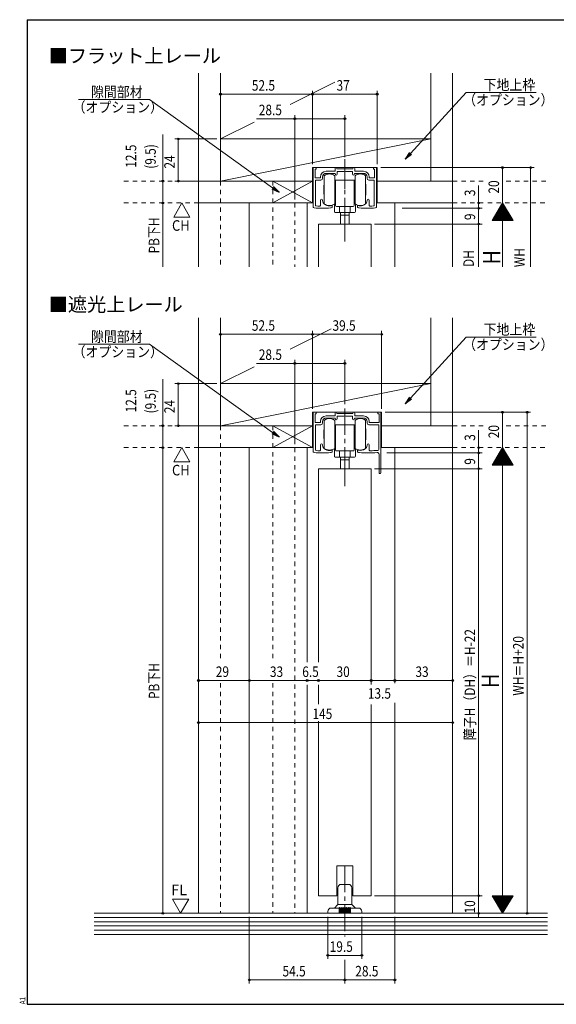
# Model space of a CAD drawing. Extents: x 5677 to 6475, y -38 to 533.
# Drawn here: x 5677 to 5983, y -38 to 523 of the extents above; entities that cross this region are included whole.
import ezdxf

# ---------------------------------------------------------------- set-up
doc = ezdxf.new("R2010")
doc.units = 0
doc.header["$LTSCALE"] = 2
for name, pattern in [('CENTER2', [20, 12.5, -2.5, 2.5, -2.5]), ('DASHED1', [2.5, 1.25, -1.25]), ('dd1', [11.1, 7.5, -1.2, 1.2, -1.2])]:
    doc.linetypes.add(name, pattern=pattern)
for name, color, linetype, lineweight in [('AM_0', 7, 'CONTINUOUS', 20), ('AM_2', 4, 'CONTINUOUS', 13), ('AM_5', 3, 'CONTINUOUS', 9), ('CL', 4, 'CENTER2', 13), ('MJ', 2, 'CONTINUOUS', 20), ('OS', 2, 'CONTINUOUS', 15), ('WK', 7, 'CONTINUOUS', 30), ('１点斜線', 4, 'dd1', 13)]:
    doc.layers.add(name, color=color, linetype=linetype, lineweight=lineweight)
doc.styles.get("Standard").update_dxf_attribs({"font": 'romans.shx', "width": 0.83, "bigfont": 'extfont2.shx'})

msp = doc.modelspace()

# ---------------------------------------------------------------- linework, layer by layer
at = {"layer": 'AM_0'}
for p, q in [((5844.3, 416.31), (5844.3, 438.21)), ((5844.9, 438.81), (5846, 438.81)), ((5846, 437.81), (5846, 438.81)), ((5856.7, 437.01), (5856.7, 438.31)), ((5857.7, 438.31), (5857.7, 438.01)), ((5857.7, 438.01), (5862.3, 438.01)), ((5866.9, 438.01), (5862.3, 438.01)), ((5866.9, 438.31), (5866.9, 438.01)), ((5867.9, 437.01), (5867.9, 438.31)), ((5878.6, 437.81), (5878.6, 438.81)), ((5879.7, 438.81), (5878.6, 438.81)), ((5880.3, 416.31), (5880.3, 438.21)), ((5845.3, 433.21), (5845.3, 437.81)), ((5845.3, 437.81), (5846, 437.81)), ((5845.6, 432.91), (5848.1, 432.91)), ((5848.4, 433.21), (5848.4, 433.51)), ((5849.6, 433.51), (5849.6, 432.71)), ((5856.4, 436.71), (5851.6, 436.71)), ((5851.6, 435.51), (5856.4, 435.51)), ((5857.9, 436.51), (5861.78, 436.51)), ((5857.9, 435.01), (5857.9, 436.51)), ((5861.78, 436.51), (5862.3, 436.81)), ((5862.3, 436.81), (5862.82, 436.51)), ((5862.82, 436.51), (5866.7, 436.51)), ((5866.7, 436.51), (5866.7, 435.01)), ((5868.2, 436.71), (5873, 436.71)), ((5868.2, 435.51), (5873, 435.51)), ((5875, 432.71), (5875, 433.51)), ((5876.2, 433.21), (5876.2, 433.51)), ((5876.5, 432.91), (5879, 432.91)), ((5879.3, 437.81), (5878.6, 437.81)), ((5879.3, 433.21), (5879.3, 437.81)), ((5845.5, 417.42), (5845.5, 431.41)), ((5845.8, 431.71), (5848.6, 431.71)), ((5878.8, 431.71), (5876, 431.71)), ((5879.1, 417.42), (5879.1, 431.41)), ((5848.4, 417.33), (5848.4, 420.21)), ((5849.6, 419.94), (5849.6, 420.21)), ((5855.05, 416.24), (5855.05, 416.86)), ((5869.55, 416.24), (5869.55, 416.86)), ((5875, 419.94), (5875, 420.21)), ((5876.2, 417.33), (5876.2, 420.21)), ((5847.3, 406.61), (5847.3, 382.22)), ((5847.3, 406.61), (5877.3, 406.61)), ((5877.3, 406.61), (5877.3, 382.22)), ((5844.3, 276.79), (5844.3, 298.69)), ((5844.9, 299.29), (5846, 299.29)), ((5845.3, 293.69), (5845.3, 298.29)), ((5845.3, 298.29), (5846, 298.29)), ((5846, 298.29), (5846, 299.29)), ((5856.7, 297.49), (5856.7, 298.79)), ((5857.7, 298.79), (5857.7, 298.49)), ((5857.7, 298.49), (5862.3, 298.49)), ((5866.9, 298.49), (5862.3, 298.49)), ((5866.9, 298.79), (5866.9, 298.49)), ((5867.9, 297.49), (5867.9, 298.79)), ((5881.1, 298.29), (5881.1, 299.29)), ((5882.2, 299.29), (5881.1, 299.29)), ((5881.8, 298.29), (5881.1, 298.29)), ((5881.8, 293.69), (5881.8, 298.29)), ((5882.8, 264.79), (5882.8, 298.69)), ((5848.1, 293.39), (5845.6, 293.39)), ((5845.8, 292.19), (5848.6, 292.19)), ((5848.4, 293.69), (5848.4, 293.99)), ((5849.6, 293.19), (5849.6, 293.99)), ((5856.4, 297.19), (5851.6, 297.19)), ((5856.4, 295.99), (5851.6, 295.99)), ((5857.9, 296.99), (5857.9, 295.49)), ((5861.78, 296.99), (5857.9, 296.99)), ((5862.3, 297.29), (5861.78, 296.99)), ((5862.82, 296.99), (5862.3, 297.29)), ((5866.7, 296.99), (5862.82, 296.99)), ((5866.7, 295.49), (5866.7, 296.99)), ((5868.2, 297.19), (5873, 297.19)), ((5873, 295.99), (5868.2, 295.99)), ((5875, 293.99), (5875, 293.19)), ((5881.3, 292.19), (5876, 292.19)), ((5876.2, 293.69), (5876.2, 293.99)), ((5881.5, 293.39), (5876.5, 293.39)), ((5845.5, 277.9), (5845.5, 291.89)), ((5881.6, 278.02), (5881.6, 291.89)), ((5848.4, 277.81), (5848.4, 280.69)), ((5849.6, 280.42), (5849.6, 280.69)), ((5855.05, 276.72), (5855.05, 277.34)), ((5869.55, 277.34), (5869.55, 276.72)), ((5875, 280.42), (5875, 280.69)), ((5876.2, 277.8), (5876.2, 280.69)), ((5881.8, 275.29), (5881.8, 264.79)), ((5847.3, 267.09), (5847.3, 156.71)), ((5847.3, 267.09), (5877.3, 267.09)), ((5877.3, 267.09), (5877.3, 143.94)), ((5847.3, 143.79), (5847.3, 132.82)), ((5877.3, 132.59), (5877.3, 23.54)), ((5847.3, 123.13), (5847.3, 23.54)), ((5866.8, 40.54), (5857.8, 40.54)), ((5857.8, 40.54), (5857.8, 23.54)), ((5866.8, 40.54), (5866.8, 23.54)), ((5857.8, 23.54), (5847.3, 23.54)), ((5877.3, 23.54), (5866.8, 23.54))]:
    msp.add_line(p, q, dxfattribs=at)
for centre, radius, start, end in [((5844.9, 438.21), 0.6, 90, 180), ((5857.2, 438.31), 0.5, 0, 180), ((5867.4, 438.31), 0.5, 0, 180), ((5879.7, 438.21), 0.6, 0, 90), ((5845.6, 433.21), 0.3, 180, 270), ((5848.1, 433.21), 0.3, 270, 0), ((5851.6, 433.51), 3.2, 90, 180), ((5848.6, 432.71), 1, 270, 0), ((5851.6, 433.51), 2, 90, 180), ((5856.4, 437.01), 0.3, 270, 0), ((5856.4, 435.01), 0.5, 0, 90), ((5857.4, 435.01), 0.5, 180, 0), ((5867.2, 435.01), 0.5, 180, 270), ((5867.2, 435.01), 0.5, 270, 0), ((5868.2, 435.01), 0.5, 90, 180), ((5868.2, 437.01), 0.3, 180, 270), ((5873, 433.51), 3.2, 0, 90), ((5873, 433.51), 2, 0, 90), ((5876, 432.71), 1, 180, 270), ((5876.5, 433.21), 0.3, 180, 270), ((5879, 433.21), 0.3, 270, 0), ((5845.8, 431.41), 0.3, 90, 180), ((5878.8, 431.41), 0.3, 0, 90), ((5844.8, 416.31), 0.5, 180, 264.8889), ((5849.28, 466.41), 50.8, 264.8889, 275.4281), ((5846, 417.42), 0.5, 180, 266.1684), ((5849.28, 466.41), 49.6, 266.1684, 268.3882), ((5847.9, 417.33), 0.5, 268.3882, 0), ((5849, 420.21), 0.6, 0, 180), ((5852.1, 419.94), 2.5, 180, 235.9442), ((5853.5, 422.01), 5, 235.9442, 270), ((5853.5, 422.01), 5, 270, 283.6417), ((5853.5, 422.01), 6.2, 275.4281, 282.2316), ((5854.75, 416.86), 0.3, 0, 103.6417), ((5854.75, 416.24), 0.3, 282.2316, 0), ((5869.85, 416.86), 0.3, 76.3583, 180), ((5869.85, 416.24), 0.3, 180, 257.7684), ((5871.1, 422.01), 6.2, 257.7684, 264.5719), ((5871.1, 422.01), 5, 256.3583, 270), ((5875.32, 466.41), 50.8, 264.5719, 275.1111), ((5871.1, 422.01), 5, 270, 304.0558), ((5872.5, 419.94), 2.5, 304.0558, 0), ((5875.6, 420.21), 0.6, 0, 180), ((5876.7, 417.33), 0.5, 180, 271.6118), ((5875.32, 466.41), 49.6, 271.6118, 273.8316), ((5878.6, 417.42), 0.5, 273.8316, 0), ((5879.8, 416.31), 0.5, 275.1111, 0), ((5844.9, 298.69), 0.6, 90, 180), ((5857.2, 298.79), 0.5, 0, 180), ((5867.4, 298.79), 0.5, 0, 180), ((5882.2, 298.69), 0.6, 0, 90), ((5845.6, 293.69), 0.3, 180, 270), ((5845.8, 291.89), 0.3, 90, 180), ((5848.1, 293.69), 0.3, 270, 0), ((5851.6, 293.99), 3.2, 90, 180), ((5848.6, 293.19), 1, 270, 0), ((5851.6, 293.99), 2, 90, 180), ((5856.4, 297.49), 0.3, 270, 0), ((5856.4, 295.49), 0.5, 0, 90), ((5857.4, 295.49), 0.5, 180, 270), ((5857.4, 295.49), 0.5, 270, 0), ((5867.2, 295.49), 0.5, 180, 0), ((5868.2, 295.49), 0.5, 90, 180), ((5868.2, 297.49), 0.3, 180, 270), ((5873, 293.99), 3.2, 0, 90), ((5873, 293.99), 2, 0, 90), ((5876, 293.19), 1, 180, 270), ((5876.5, 293.69), 0.3, 180, 270), ((5881.3, 291.89), 0.3, 0, 90), ((5881.5, 293.69), 0.3, 270, 0), ((5849, 280.69), 0.6, 0, 180), ((5875.6, 280.69), 0.6, 0, 180), ((5844.8, 276.79), 0.5, 180, 264.8889), ((5849.28, 326.89), 50.8, 264.8889, 275.4281), ((5846, 277.9), 0.5, 180, 266.1684), ((5849.28, 326.89), 49.6, 266.1684, 268.3882), ((5847.9, 277.81), 0.5, 268.3882, 0), ((5852.1, 280.42), 2.5, 180, 235.9442), ((5853.5, 282.49), 5, 235.9442, 270), ((5853.5, 282.49), 5, 270, 283.6417), ((5853.5, 282.49), 6.2, 275.4281, 282.2316), ((5854.75, 277.34), 0.3, 0, 103.6417), ((5854.75, 276.72), 0.3, 282.2316, 0), ((5869.85, 277.34), 0.3, 76.3583, 180), ((5869.85, 276.72), 0.3, 180, 257.7684), ((5871.1, 282.49), 6.2, 257.7684, 265.1283), ((5871.1, 282.49), 5, 256.3583, 304.0558), ((5875.8, 337.65), 61.56, 265.1283, 274.5826), ((5872.5, 280.42), 2.5, 304.0558, 0), ((5876.7, 277.8), 0.5, 180, 270.86), ((5875.8, 337.65), 60.36, 270.86, 275.078), ((5880.8, 275.29), 1, 0, 94.5826), ((5881.1, 278.02), 0.5, 275.078, 0), ((5882.3, 264.79), 0.5, 180, 0)]:
    msp.add_arc(centre, radius, start, end, dxfattribs=at)
at = {"layer": 'AM_2'}
for p, q in [((5791.3, 431.11), (5911.3, 455.11)), ((5850.5, 434.16), (5850.5, 430.2)), ((5856.5, 430.2), (5856.5, 434.16)), ((5868.1, 434.16), (5868.1, 430.2)), ((5874.1, 430.2), (5874.1, 434.16)), ((5843.8, 418.61), (5821.3, 431.11)), ((5843.8, 431.11), (5821.3, 418.61)), ((5850.4, 428.68), (5850.4, 423.73)), ((5850.5, 428.68), (5850.4, 428.68)), ((5850.5, 430.2), (5850.5, 429.2)), ((5850.5, 429.2), (5850.5, 423.2)), ((5856.5, 431.7), (5857, 431.7)), ((5856.5, 423.2), (5856.5, 430.2)), ((5856.5, 429.5), (5856.5, 429.8)), ((5856.5, 429.5), (5856.5, 428.7)), ((5856.5, 428.7), (5856.5, 429.5)), ((5856.5, 428.7), (5856.5, 423.7)), ((5856.5, 425.4), (5856.5, 428.7)), ((5856.7, 430), (5857, 430)), ((5857.5, 431.7), (5857, 431.7)), ((5857, 427.2), (5857, 431.2)), ((5857, 426.7), (5857, 427.2)), ((5862.3, 431.7), (5857.5, 431.7)), ((5867.1, 431.7), (5862.3, 431.7)), ((5867.6, 431.7), (5867.1, 431.7)), ((5867.6, 431.7), (5868.1, 431.7)), ((5867.6, 431.2), (5867.6, 427.2)), ((5867.6, 430), (5867.9, 430)), ((5867.6, 427.2), (5867.6, 426.7)), ((5868.1, 430.2), (5868.1, 429.2)), ((5868.1, 429.8), (5868.1, 429.5)), ((5868.1, 429.5), (5868.1, 428.7)), ((5868.1, 428.7), (5868.1, 429.5)), ((5868.1, 429.2), (5868.1, 423.2)), ((5868.1, 428.7), (5868.1, 425.4)), ((5868.1, 423.7), (5868.1, 428.7)), ((5874.1, 423.2), (5874.1, 430.2)), ((5874.1, 429.18), (5874.2, 429.28)), ((5874.2, 423.13), (5874.2, 429.28)), ((5850.4, 423.73), (5850.5, 423.73)), ((5850.5, 423.2), (5850.5, 422.2)), ((5850.5, 422.2), (5850.5, 418.2)), ((5856.5, 423.7), (5856.5, 422.6)), ((5856.5, 422.2), (5856.5, 423.2)), ((5856.5, 418.2), (5856.5, 422.2)), ((5856.7, 422.4), (5857, 422.4)), ((5857, 418.5), (5857, 426.7)), ((5867.6, 426.7), (5867.6, 418.5)), ((5867.6, 422.4), (5867.9, 422.4)), ((5868.1, 422.6), (5868.1, 423.7)), ((5868.1, 423.2), (5868.1, 422.2)), ((5868.1, 422.2), (5868.1, 418.2)), ((5874.2, 423.13), (5874.1, 423.23)), ((5874.1, 422.2), (5874.1, 423.2)), ((5874.1, 418.2), (5874.1, 422.2)), ((5856.3, 418.06), (5856.3, 413.7)), ((5857, 418.5), (5856.5, 418.5)), ((5857, 417.2), (5857, 418.5)), ((5857.5, 416.7), (5867.1, 416.7)), ((5859.3, 413.2), (5859.3, 416.7)), ((5865.3, 416.7), (5865.3, 413.2)), ((5867.6, 418.5), (5867.6, 417.2)), ((5868.1, 418.5), (5867.6, 418.5)), ((5868.3, 413.7), (5868.3, 418.06)), ((5856.8, 413.2), (5859.3, 413.2)), ((5859.3, 413.2), (5862.3, 413.2)), ((5859.8, 411.7), (5859.8, 413.2)), ((5859.8, 412.35), (5859.8, 406.61)), ((5862.3, 411.7), (5859.8, 411.7)), ((5862.3, 413.2), (5865.3, 413.2)), ((5864.8, 411.7), (5862.3, 411.7)), ((5864.8, 413.2), (5864.8, 411.7)), ((5864.8, 412.35), (5864.8, 406.61)), ((5865.3, 413.2), (5867.8, 413.2)), ((5791.3, 291.59), (5911.3, 315.59)), ((5850.5, 294.64), (5850.5, 290.68)), ((5856.5, 290.68), (5856.5, 294.64)), ((5856.5, 292.18), (5857, 292.18)), ((5857.5, 292.18), (5857, 292.18)), ((5862.3, 292.18), (5857.5, 292.18)), ((5867.1, 292.18), (5862.3, 292.18)), ((5867.6, 292.18), (5867.1, 292.18)), ((5867.6, 292.18), (5868.1, 292.18)), ((5868.1, 294.64), (5868.1, 290.68)), ((5874.1, 290.68), (5874.1, 294.64)), ((5843.8, 279.09), (5821.3, 291.59)), ((5843.8, 291.59), (5821.3, 279.09)), ((5850.4, 289.16), (5850.4, 284.21)), ((5850.5, 289.16), (5850.4, 289.16)), ((5850.5, 290.68), (5850.5, 289.68)), ((5850.5, 289.68), (5850.5, 283.68)), ((5856.5, 283.68), (5856.5, 290.68)), ((5856.5, 289.98), (5856.5, 290.28)), ((5856.5, 289.98), (5856.5, 289.18)), ((5856.5, 289.18), (5856.5, 289.98)), ((5856.5, 289.18), (5856.5, 284.18)), ((5856.5, 285.88), (5856.5, 289.18)), ((5856.7, 290.48), (5857, 290.48)), ((5857, 287.68), (5857, 291.68)), ((5857, 287.18), (5857, 287.68)), ((5857, 278.98), (5857, 287.18)), ((5867.6, 291.68), (5867.6, 287.68)), ((5867.6, 290.48), (5867.9, 290.48)), ((5867.6, 287.68), (5867.6, 287.18)), ((5867.6, 287.18), (5867.6, 278.98)), ((5868.1, 290.68), (5868.1, 289.68)), ((5868.1, 290.28), (5868.1, 289.98)), ((5868.1, 289.98), (5868.1, 289.18)), ((5868.1, 289.18), (5868.1, 289.98)), ((5868.1, 289.68), (5868.1, 283.68)), ((5868.1, 289.18), (5868.1, 285.88)), ((5868.1, 284.18), (5868.1, 289.18)), ((5874.1, 283.68), (5874.1, 290.68)), ((5874.1, 289.66), (5874.2, 289.76)), ((5874.2, 283.61), (5874.2, 289.76)), ((5850.4, 284.21), (5850.5, 284.21)), ((5850.5, 283.68), (5850.5, 282.68)), ((5850.5, 282.68), (5850.5, 278.68)), ((5856.5, 284.18), (5856.5, 283.08)), ((5856.5, 282.68), (5856.5, 283.68)), ((5856.5, 278.68), (5856.5, 282.68)), ((5856.7, 282.88), (5857, 282.88)), ((5867.6, 282.88), (5867.9, 282.88)), ((5868.1, 283.08), (5868.1, 284.18)), ((5868.1, 283.68), (5868.1, 282.68)), ((5868.1, 282.68), (5868.1, 278.68)), ((5874.2, 283.61), (5874.1, 283.71)), ((5874.1, 282.68), (5874.1, 283.68)), ((5874.1, 278.68), (5874.1, 282.68)), ((5856.3, 278.54), (5856.3, 274.18)), ((5857, 278.98), (5856.5, 278.98)), ((5857, 277.68), (5857, 278.98)), ((5857.5, 277.18), (5867.1, 277.18)), ((5859.3, 273.68), (5859.3, 277.18)), ((5865.3, 277.18), (5865.3, 273.68)), ((5867.6, 278.98), (5867.6, 277.68)), ((5868.1, 278.98), (5867.6, 278.98)), ((5868.3, 274.18), (5868.3, 278.54)), ((5856.8, 273.68), (5859.3, 273.68)), ((5859.3, 273.68), (5862.3, 273.68)), ((5859.8, 272.18), (5859.8, 273.68)), ((5859.8, 272.83), (5859.8, 267.09)), ((5862.3, 272.18), (5859.8, 272.18)), ((5862.3, 273.68), (5865.3, 273.68)), ((5864.8, 272.18), (5862.3, 272.18)), ((5864.8, 273.68), (5864.8, 272.18)), ((5864.8, 272.83), (5864.8, 267.09)), ((5865.3, 273.68), (5867.8, 273.68)), ((5860.3, 30.04), (5864.3, 30.04)), ((5858.3, 28.04), (5858.3, 18.75)), ((5866.3, 28.04), (5866.3, 18.75)), ((5858.15, 18.39), (5856.3, 16.54)), ((5866.3, 18.54), (5858.3, 18.54)), ((5868.3, 16.54), (5866.45, 18.39)), ((5852.55, 13.54), (5852.55, 14.54)), ((5852.55, 13.54), (5872.05, 13.54)), ((5854.55, 16.54), (5859.05, 16.54)), ((5859.05, 16.54), (5859.05, 13.54)), ((5859.55, 16.54), (5860.05, 16.54)), ((5859.55, 16.54), (5859.55, 13.54)), ((5860.05, 16.54), (5860.05, 13.54)), ((5860.55, 16.54), (5861.05, 16.54)), ((5860.55, 16.54), (5860.55, 13.54)), ((5861.05, 16.54), (5861.05, 13.54)), ((5861.55, 16.54), (5862.05, 16.54)), ((5861.55, 16.54), (5861.55, 13.54)), ((5862.05, 16.54), (5862.05, 13.54)), ((5862.55, 16.54), (5863.05, 16.54)), ((5862.55, 16.54), (5862.55, 13.54)), ((5863.05, 16.54), (5863.05, 13.54)), ((5863.55, 16.54), (5864.05, 16.54)), ((5863.55, 16.54), (5863.55, 13.54)), ((5864.05, 16.54), (5864.05, 13.54)), ((5864.55, 16.54), (5865.05, 16.54)), ((5864.55, 16.54), (5864.55, 13.54)), ((5865.05, 16.54), (5865.05, 13.54)), ((5865.55, 16.54), (5865.55, 13.54)), ((5865.55, 16.54), (5870.05, 16.54)), ((5872.05, 14.54), (5872.05, 13.54))]:
    msp.add_line(p, q, dxfattribs=at)
for centre, radius, start, end in [((5853.5, 430.37), 4.83, 90, 128.3665), ((5853.5, 430.37), 4.83, 51.6335, 90), ((5871.1, 430.37), 4.83, 90, 128.3665), ((5871.1, 430.37), 4.83, 51.6335, 90), ((5856.7, 429.8), 0.2, 90, 180), ((5857.5, 431.2), 0.5, 90, 180), ((5867.1, 431.2), 0.5, 0, 90), ((5867.9, 429.8), 0.2, 0, 90), ((5856.7, 422.6), 0.2, 180, 270), ((5867.9, 422.6), 0.2, 270, 0), ((5853.5, 422.2), 5, 233.1359, 270), ((5853.5, 422.2), 5, 270, 306.8641), ((5857.5, 417.2), 0.5, 180, 270), ((5867.1, 417.2), 0.5, 270, 0), ((5871.1, 422.2), 5, 233.1359, 270), ((5871.1, 422.2), 5, 270, 306.8641), ((5856.8, 413.7), 0.5, 180, 270), ((5867.8, 413.7), 0.5, 270, 0), ((5853.5, 290.85), 4.83, 90, 128.3665), ((5853.5, 290.85), 4.83, 51.6335, 90), ((5857.5, 291.68), 0.5, 90, 180), ((5867.1, 291.68), 0.5, 0, 90), ((5871.1, 290.85), 4.83, 90, 128.3665), ((5871.1, 290.85), 4.83, 51.6335, 90), ((5856.7, 290.28), 0.2, 90, 180), ((5867.9, 290.28), 0.2, 0, 90), ((5856.7, 283.08), 0.2, 180, 270), ((5867.9, 283.08), 0.2, 270, 0), ((5853.5, 282.68), 5, 233.1359, 270), ((5853.5, 282.68), 5, 270, 306.8641), ((5857.5, 277.68), 0.5, 180, 270), ((5867.1, 277.68), 0.5, 270, 0), ((5871.1, 282.68), 5, 233.1359, 270), ((5871.1, 282.68), 5, 270, 306.8641), ((5856.8, 274.18), 0.5, 180, 270), ((5867.8, 274.18), 0.5, 270, 0), ((5860.3, 28.04), 2, 90, 180), ((5864.3, 28.04), 2, 0, 90), ((5857.8, 18.75), 0.5, 315, 0), ((5866.8, 18.75), 0.5, 180, 225), ((5854.55, 14.54), 2, 90, 180), ((5859.3, 16.54), 0.25, 0, 180), ((5860.3, 16.54), 0.25, 0, 180), ((5861.3, 16.54), 0.25, 0, 180), ((5862.3, 16.54), 0.25, 0, 180), ((5863.3, 16.54), 0.25, 0, 180), ((5864.3, 16.54), 0.25, 0, 180), ((5864.3, 16.54), 0.25, 0, 180), ((5865.3, 16.54), 0.25, 0, 180), ((5865.3, 16.54), 0.25, 0, 180), ((5870.05, 14.54), 2, 0, 90)]:
    msp.add_arc(centre, radius, start, end, dxfattribs=at)
at = {"layer": 'AM_5', "lineweight": 13}
for p, q in [((5750.79, 477.69), (5710.31, 477.69)), ((5821.09, 427.31), (5750.79, 477.69)), ((5899.72, 446.84), (5931.46, 481.7)), ((5931.46, 481.7), (5971.41, 481.7)), ((5750.79, 338.17), (5710.31, 338.17)), ((5821.09, 287.8), (5750.79, 338.17)), ((5899.72, 307.32), (5931.46, 342.18)), ((5931.46, 342.18), (5971.41, 342.18))]:
    msp.add_line(p, q, dxfattribs=at)
at = {"layer": 'AM_5'}
for p, q in [((5791.3, 457.11), (5791.3, 482.66)), ((5843.8, 480.66), (5791.3, 480.66)), ((5843.8, 440.81), (5843.8, 482.66)), ((5843.8, 440.81), (5843.8, 482.66)), ((5880.8, 480.66), (5843.8, 480.66)), ((5880.8, 440.81), (5880.8, 482.66)), ((5833.8, 466.66), (5811.93, 466.66)), ((5833.8, 420.61), (5833.8, 468.66)), ((5862.3, 466.66), (5833.8, 466.66)), ((5862.3, 444.66), (5862.3, 468.66)), ((5758.44, 431.11), (5758.44, 457.66)), ((5789.3, 455.11), (5765.3, 455.11)), ((5767.3, 455.11), (5767.3, 431.11)), ((5882.8, 438.81), (5970.28, 438.81)), ((5952.27, 418.61), (5952.27, 438.81)), ((5968.28, 438.81), (5968.28, 382.22)), ((5758.44, 431.11), (5758.44, 418.61)), ((5776.8, 431.11), (5765.3, 431.11)), ((5938.63, 418.61), (5938.63, 428.53)), ((5758.44, 418.61), (5758.44, 382.22)), ((5769.31, 418.61), (5764.67, 410.56)), ((5769.31, 418.61), (5773.96, 410.56)), ((5895.04, 415.61), (5940.63, 415.61)), ((5938.63, 415.61), (5938.63, 418.61)), ((5938.63, 415.61), (5938.63, 413.61)), ((5938.63, 406.61), (5938.63, 415.61)), ((5952.27, 418.61), (5946.27, 408.61)), ((5950.47, 415.61), (5954.07, 415.61)), ((5950.59, 415.81), (5953.95, 415.81)), ((5950.71, 416.01), (5953.83, 416.01)), ((5950.83, 416.21), (5953.71, 416.21)), ((5950.95, 416.41), (5953.59, 416.41)), ((5951.07, 416.61), (5953.47, 416.61)), ((5951.19, 416.81), (5953.35, 416.81)), ((5951.31, 417.01), (5953.23, 417.01)), ((5951.43, 417.21), (5953.11, 417.21)), ((5951.55, 417.41), (5952.99, 417.41)), ((5951.67, 417.61), (5952.87, 417.61)), ((5951.79, 417.81), (5952.75, 417.81)), ((5951.91, 418.01), (5952.63, 418.01)), ((5952.03, 418.21), (5952.51, 418.21)), ((5952.15, 418.41), (5952.39, 418.41)), ((5952.27, 382.22), (5952.27, 418.61)), ((5952.27, 418.61), (5958.27, 408.61)), ((5764.67, 410.56), (5773.96, 410.56)), ((5947.11, 410.01), (5957.43, 410.01)), ((5947.23, 410.21), (5957.31, 410.21)), ((5947.35, 410.41), (5957.19, 410.41)), ((5947.47, 410.61), (5957.07, 410.61)), ((5947.59, 410.81), (5956.95, 410.81)), ((5947.71, 411.01), (5956.83, 411.01)), ((5947.83, 411.21), (5956.71, 411.21)), ((5947.95, 411.41), (5956.59, 411.41)), ((5948.07, 411.61), (5956.47, 411.61)), ((5948.19, 411.81), (5956.35, 411.81)), ((5948.31, 412.01), (5956.23, 412.01)), ((5948.43, 412.21), (5956.11, 412.21)), ((5948.55, 412.41), (5955.99, 412.41)), ((5948.67, 412.61), (5955.87, 412.61)), ((5948.79, 412.81), (5955.75, 412.81)), ((5948.91, 413.01), (5955.63, 413.01)), ((5949.03, 413.21), (5955.51, 413.21)), ((5949.15, 413.41), (5955.39, 413.41)), ((5949.27, 413.61), (5955.27, 413.61)), ((5949.39, 413.81), (5955.15, 413.81)), ((5949.51, 414.01), (5955.03, 414.01)), ((5949.63, 414.21), (5954.91, 414.21)), ((5949.75, 414.41), (5954.79, 414.41)), ((5949.87, 414.61), (5954.67, 414.61)), ((5949.99, 414.81), (5954.55, 414.81)), ((5950.11, 415.01), (5954.43, 415.01)), ((5950.23, 415.21), (5954.31, 415.21)), ((5950.35, 415.41), (5954.19, 415.41)), ((5879.3, 406.61), (5940.63, 406.61)), ((5879.3, 406.61), (5940.63, 406.61)), ((5938.63, 406.61), (5938.63, 382.22)), ((5946.27, 408.61), (5958.27, 408.61)), ((5946.39, 408.81), (5958.15, 408.81)), ((5946.51, 409.01), (5958.03, 409.01)), ((5946.63, 409.21), (5957.91, 409.21)), ((5946.75, 409.41), (5957.79, 409.41)), ((5946.87, 409.61), (5957.67, 409.61)), ((5946.99, 409.81), (5957.55, 409.81)), ((5791.3, 317.59), (5791.3, 345.73)), ((5843.8, 343.73), (5791.3, 343.73)), ((5843.8, 301.29), (5843.8, 345.73)), ((5843.8, 301.29), (5843.8, 345.73)), ((5883.3, 343.73), (5843.8, 343.73)), ((5883.3, 301.29), (5883.3, 345.73)), ((5833.8, 327.14), (5811.93, 327.14)), ((5833.8, 281.09), (5833.8, 329.14)), ((5862.3, 327.14), (5833.8, 327.14)), ((5862.3, 305.14), (5862.3, 329.14)), ((5758.44, 291.59), (5758.44, 318.15)), ((5789.3, 315.59), (5765.3, 315.59)), ((5767.3, 315.59), (5767.3, 291.59)), ((5885.3, 299.29), (5968.27, 299.29)), ((5952.27, 279.09), (5952.27, 299.29)), ((5966.27, 299.29), (5966.27, 13.54)), ((5758.44, 291.59), (5758.44, 279.09)), ((5776.8, 291.59), (5765.3, 291.59)), ((5938.63, 279.09), (5938.63, 289.01)), ((5758.44, 279.09), (5758.44, 13.54)), ((5769.31, 279.09), (5764.67, 271.04)), ((5769.31, 279.09), (5773.96, 271.04)), ((5886.25, 276.09), (5940.63, 276.09)), ((5938.63, 276.09), (5938.63, 279.09)), ((5938.63, 276.09), (5938.63, 274.09)), ((5938.63, 267.09), (5938.63, 276.09)), ((5952.27, 279.09), (5946.27, 269.09)), ((5949.99, 275.29), (5954.55, 275.29)), ((5950.11, 275.49), (5954.43, 275.49)), ((5950.23, 275.69), (5954.31, 275.69)), ((5950.35, 275.89), (5954.19, 275.89)), ((5950.47, 276.09), (5954.07, 276.09)), ((5950.59, 276.29), (5953.95, 276.29)), ((5950.71, 276.49), (5953.83, 276.49)), ((5950.83, 276.69), (5953.71, 276.69)), ((5950.95, 276.89), (5953.59, 276.89)), ((5951.07, 277.09), (5953.47, 277.09)), ((5951.19, 277.29), (5953.35, 277.29)), ((5951.31, 277.49), (5953.23, 277.49)), ((5951.43, 277.69), (5953.11, 277.69)), ((5951.55, 277.89), (5952.99, 277.89)), ((5951.67, 278.09), (5952.87, 278.09)), ((5951.79, 278.29), (5952.75, 278.29)), ((5951.91, 278.49), (5952.63, 278.49)), ((5952.03, 278.69), (5952.51, 278.69)), ((5952.15, 278.89), (5952.39, 278.89)), ((5952.27, 279.09), (5952.27, 13.54)), ((5952.27, 279.09), (5958.27, 269.09)), ((5764.67, 271.04), (5773.96, 271.04)), ((5946.63, 269.69), (5957.91, 269.69)), ((5946.75, 269.89), (5957.79, 269.89)), ((5946.87, 270.09), (5957.67, 270.09)), ((5946.99, 270.29), (5957.55, 270.29)), ((5947.11, 270.49), (5957.43, 270.49)), ((5947.23, 270.69), (5957.31, 270.69)), ((5947.35, 270.89), (5957.19, 270.89)), ((5947.47, 271.09), (5957.07, 271.09)), ((5947.59, 271.29), (5956.95, 271.29)), ((5947.71, 271.49), (5956.83, 271.49)), ((5947.83, 271.69), (5956.71, 271.69)), ((5947.95, 271.89), (5956.59, 271.89)), ((5948.07, 272.09), (5956.47, 272.09)), ((5948.19, 272.29), (5956.35, 272.29)), ((5948.31, 272.49), (5956.23, 272.49)), ((5948.43, 272.69), (5956.11, 272.69)), ((5948.55, 272.89), (5955.99, 272.89)), ((5948.67, 273.09), (5955.87, 273.09)), ((5948.79, 273.29), (5955.75, 273.29)), ((5948.91, 273.49), (5955.63, 273.49)), ((5949.03, 273.69), (5955.51, 273.69)), ((5949.15, 273.89), (5955.39, 273.89)), ((5949.27, 274.09), (5955.27, 274.09)), ((5949.39, 274.29), (5955.15, 274.29)), ((5949.51, 274.49), (5955.03, 274.49)), ((5949.63, 274.69), (5954.91, 274.69)), ((5949.75, 274.89), (5954.79, 274.89)), ((5949.87, 275.09), (5954.67, 275.09)), ((5879.3, 267.09), (5940.63, 267.09)), ((5879.3, 267.09), (5940.63, 267.09)), ((5938.63, 267.09), (5938.63, 23.54)), ((5946.27, 269.09), (5958.27, 269.09)), ((5946.39, 269.29), (5958.15, 269.29)), ((5946.51, 269.49), (5958.03, 269.49)), ((5778.8, 148.31), (5778.8, 148.31)), ((5778.8, 146.31), (5807.8, 146.31)), ((5807.8, 148.31), (5807.8, 148.31)), ((5807.8, 148.31), (5807.8, 148.31)), ((5807.8, 146.31), (5840.8, 146.31)), ((5840.8, 146.31), (5838.8, 146.31)), ((5840.8, 148.31), (5840.8, 148.31)), ((5840.8, 148.31), (5840.8, 148.31)), ((5840.8, 146.31), (5847.3, 146.31)), ((5847.3, 148.31), (5847.3, 148.31)), ((5847.3, 148.31), (5847.3, 148.31)), ((5847.3, 146.31), (5877.3, 146.31)), ((5847.3, 146.31), (5849.3, 146.31)), ((5877.3, 148.31), (5877.3, 148.31)), ((5877.3, 148.31), (5877.3, 148.31)), ((5877.3, 146.31), (5890.8, 146.31)), ((5890.8, 148.31), (5890.8, 148.31)), ((5890.8, 148.31), (5890.8, 148.31)), ((5890.8, 146.31), (5923.8, 146.31)), ((5923.8, 148.31), (5923.8, 148.31)), ((5778.8, 144.31), (5778.8, 120.31)), ((5923.8, 144.31), (5923.8, 120.31)), ((5778.8, 122.31), (5923.8, 122.31)), ((5879.3, 23.54), (5940.63, 23.54)), ((5879.3, 23.54), (5940.63, 23.54)), ((5938.63, 23.54), (5938.63, 25.54)), ((5938.63, 23.54), (5938.63, 13.54)), ((5952.27, 13.54), (5946.27, 23.54)), ((5958.27, 23.54), (5946.27, 23.54)), ((5958.15, 23.34), (5946.39, 23.34)), ((5958.03, 23.14), (5946.51, 23.14)), ((5957.91, 22.94), (5946.63, 22.94)), ((5957.79, 22.74), (5946.75, 22.74)), ((5957.67, 22.54), (5946.87, 22.54)), ((5952.27, 13.54), (5958.27, 23.54)), ((5768.59, 13.59), (5763.94, 21.64)), ((5763.94, 21.64), (5773.23, 21.64)), ((5768.59, 13.59), (5773.23, 21.64)), ((5957.55, 22.34), (5946.99, 22.34)), ((5957.43, 22.14), (5947.11, 22.14)), ((5957.31, 21.94), (5947.23, 21.94)), ((5957.19, 21.74), (5947.35, 21.74)), ((5957.07, 21.54), (5947.47, 21.54)), ((5956.95, 21.34), (5947.59, 21.34)), ((5956.83, 21.14), (5947.71, 21.14)), ((5956.71, 20.94), (5947.83, 20.94)), ((5956.59, 20.74), (5947.95, 20.74)), ((5956.47, 20.54), (5948.07, 20.54)), ((5956.35, 20.34), (5948.19, 20.34)), ((5956.23, 20.14), (5948.31, 20.14)), ((5956.11, 19.94), (5948.43, 19.94)), ((5955.99, 19.74), (5948.55, 19.74)), ((5955.87, 19.54), (5948.67, 19.54)), ((5955.75, 19.34), (5948.79, 19.34)), ((5955.63, 19.14), (5948.91, 19.14)), ((5955.51, 18.94), (5949.03, 18.94)), ((5955.39, 18.74), (5949.15, 18.74)), ((5955.27, 18.54), (5949.27, 18.54)), ((5955.15, 18.34), (5949.39, 18.34)), ((5955.03, 18.14), (5949.51, 18.14)), ((5954.91, 17.94), (5949.63, 17.94)), ((5954.79, 17.74), (5949.75, 17.74)), ((5954.67, 17.54), (5949.87, 17.54)), ((5954.55, 17.34), (5949.99, 17.34)), ((5954.43, 17.14), (5950.11, 17.14)), ((5954.31, 16.94), (5950.23, 16.94)), ((5807.8, 11.54), (5807.8, -26.46)), ((5852.55, 11.54), (5852.55, -12.46)), ((5872.05, 11.54), (5872.05, -12.46)), ((5890.8, 11.54), (5890.8, -26.46)), ((5925.8, 13.54), (5940.63, 13.54)), ((5925.8, 13.54), (5968.27, 13.54)), ((5938.63, 13.54), (5938.63, 11.54)), ((5954.19, 16.74), (5950.35, 16.74)), ((5954.07, 16.54), (5950.47, 16.54)), ((5953.95, 16.34), (5950.59, 16.34)), ((5953.83, 16.14), (5950.71, 16.14)), ((5953.71, 15.94), (5950.83, 15.94)), ((5953.59, 15.74), (5950.95, 15.74)), ((5953.47, 15.54), (5951.07, 15.54)), ((5953.35, 15.34), (5951.19, 15.34)), ((5953.23, 15.14), (5951.31, 15.14)), ((5953.11, 14.94), (5951.43, 14.94)), ((5952.99, 14.74), (5951.55, 14.74)), ((5952.87, 14.54), (5951.67, 14.54)), ((5952.75, 14.34), (5951.79, 14.34)), ((5952.63, 14.14), (5951.91, 14.14)), ((5952.51, 13.94), (5952.03, 13.94)), ((5952.39, 13.74), (5952.15, 13.74)), ((5852.55, -10.46), (5872.05, -10.46)), ((5862.3, -13.04), (5862.3, -26.46)), ((5862.3, -13.04), (5862.3, -26.46)), ((5862.3, -24.46), (5807.8, -24.46)), ((5890.8, -24.46), (5862.3, -24.46))]:
    msp.add_line(p, q, dxfattribs=at)
at = {"layer": 'AM_5', "linetype": 'ByBlock', "lineweight": -2, "extrusion": (0, 0, -1)}
for p, q in [((5899.16, 447.35), (5896.69, 443.51)), ((5896.69, 443.51), (5899.72, 446.84)), ((5900.27, 446.34), (5896.69, 443.51)), ((5824.75, 424.69), (5821.09, 427.31)), ((5821.53, 427.92), (5824.75, 424.69)), ((5820.66, 426.7), (5824.75, 424.69)), ((5899.16, 307.83), (5896.69, 304)), ((5896.69, 304), (5899.72, 307.32)), ((5900.27, 306.82), (5896.69, 304)), ((5820.66, 287.19), (5824.75, 285.18)), ((5824.75, 285.18), (5821.09, 287.8)), ((5821.53, 288.41), (5824.75, 285.18))]:
    msp.add_line(p, q, dxfattribs=at)
at = {"layer": 'AM_5', "linetype": 'ByBlock', "lineweight": -2}
for centre in [(5791.3, 480.66), (5843.8, 480.66), (5843.8, 480.66), (5880.8, 480.66), (5833.8, 466.66), (5862.3, 466.66), (5767.3, 455.11), (5952.27, 438.81), (5968.28, 438.81), (5758.44, 431.11), (5767.3, 431.11), (5758.44, 418.61), (5758.44, 418.61), (5938.63, 418.61), (5938.63, 415.61), (5938.63, 415.61), (5938.63, 406.61), (5938.63, 406.61), (5791.3, 343.73), (5843.8, 343.73), (5843.8, 343.73), (5883.3, 343.73), (5833.8, 327.14), (5862.3, 327.14), (5767.3, 315.59), (5952.27, 299.29), (5966.27, 299.29), (5758.44, 291.59), (5767.3, 291.59), (5758.44, 279.09), (5758.44, 279.09), (5938.63, 279.09), (5938.63, 276.09), (5938.63, 276.09), (5938.63, 267.09), (5938.63, 267.09), (5778.8, 146.31), (5807.8, 146.31), (5807.8, 146.31), (5840.8, 146.31), (5840.8, 146.31), (5847.3, 146.31), (5847.3, 146.31), (5877.3, 146.31), (5877.3, 146.31), (5890.8, 146.31), (5890.8, 146.31), (5923.8, 146.31), (5778.8, 122.31), (5923.8, 122.31), (5938.63, 23.54), (5938.63, 23.54), (5758.44, 13.54), (5938.63, 13.54), (5966.27, 13.54), (5852.55, -10.46), (5872.05, -10.46), (5807.8, -24.46), (5862.3, -24.46), (5862.3, -24.46), (5890.8, -24.46)]:
    msp.add_circle(centre, 0.5, dxfattribs=at)
at = {"layer": 'CL'}
msp.add_line((5862.3, 396.61), (5862.3, 442.66), dxfattribs=at)
at = {"layer": 'OS'}
for p, q in [((5778.8, 418.61), (5778.8, 492.61)), ((5791.3, 431.11), (5791.3, 492.61)), ((5911.3, 431.11), (5911.3, 492.61)), ((5923.8, 418.61), (5923.8, 492.61)), ((5831.01, 474.74), (5856.64, 487.42)), ((5791.3, 455.11), (5810.54, 464.62)), ((5791.3, 455.11), (5911.3, 455.11)), ((5843.8, 418.61), (5843.8, 438.81)), ((5843.8, 438.81), (5880.8, 438.81)), ((5880.8, 418.61), (5880.8, 438.81)), ((5843.8, 431.11), (5778.8, 431.11)), ((5923.8, 431.11), (5880.8, 431.11)), ((5843.8, 418.61), (5778.8, 418.61)), ((5778.8, 418.61), (5778.8, 382.22)), ((5807.8, 418.61), (5807.8, 382.22)), ((5840.8, 418.61), (5840.8, 382.22)), ((5923.8, 418.61), (5880.8, 418.61)), ((5890.8, 418.61), (5890.8, 382.22)), ((5923.8, 418.61), (5923.8, 382.22)), ((5778.8, 279.09), (5778.8, 353.1)), ((5791.3, 291.59), (5791.3, 353.1)), ((5911.3, 291.59), (5911.3, 353.1)), ((5923.8, 279.09), (5923.8, 353.1)), ((5831.01, 335.23), (5854.53, 346.86)), ((5791.3, 315.59), (5810.54, 325.11)), ((5791.3, 315.59), (5911.3, 315.59)), ((5843.8, 279.09), (5843.8, 299.29)), ((5843.8, 299.29), (5883.3, 299.29)), ((5883.3, 279.09), (5883.3, 299.29)), ((5843.8, 291.59), (5778.8, 291.59)), ((5923.8, 291.59), (5883.3, 291.59)), ((5843.8, 279.09), (5778.8, 279.09)), ((5778.8, 279.09), (5778.8, 13.54)), ((5807.8, 279.09), (5807.8, 13.54)), ((5840.8, 279.09), (5840.8, 156.72)), ((5923.8, 279.09), (5883.3, 279.09)), ((5890.8, 279.09), (5890.8, 144.81)), ((5923.8, 279.09), (5923.8, 13.54)), ((5840.8, 143.81), (5840.8, 13.54)), ((5890.8, 133.54), (5890.8, 13.54)), ((5719.27, 13.54), (5977.91, 13.54)), ((5719.27, 11.14), (5977.91, 11.14)), ((5719.27, 8.74), (5977.91, 8.74)), ((5719.27, 6.34), (5977.91, 6.34)), ((5719.27, 3.94), (5977.91, 3.94)), ((5719.27, 1.54), (5977.91, 1.54))]:
    msp.add_line(p, q, dxfattribs=at)
at = {"layer": 'OS', "linetype": 'DASHED1'}
for p, q in [((5778.8, 431.11), (5734.27, 431.11)), ((5791.3, 431.11), (5791.3, 382.22)), ((5821.3, 431.11), (5821.3, 382.22)), ((5923.8, 431.11), (5942.71, 431.11)), ((5954.4, 431.11), (5977.91, 431.11)), ((5778.8, 418.61), (5734.27, 418.61)), ((5833.8, 418.61), (5833.8, 382.22)), ((5923.8, 418.61), (5977.91, 418.61)), ((5778.8, 291.59), (5734.27, 291.59)), ((5791.3, 291.59), (5791.3, 156.72)), ((5821.3, 291.59), (5821.3, 156.72)), ((5923.8, 291.59), (5942.71, 291.59)), ((5954.4, 291.59), (5977.91, 291.59)), ((5778.8, 279.09), (5734.27, 279.09)), ((5833.8, 279.09), (5833.8, 13.54)), ((5923.8, 279.09), (5977.91, 279.09)), ((5791.3, 144.81), (5791.3, 13.54)), ((5821.3, 144.81), (5821.3, 13.54))]:
    msp.add_line(p, q, dxfattribs=at)
at = {"layer": 'WK'}
for p, q in [((5681, 523.14), (5681, -38.36)), ((5681, 523.14), (6475, 523.14)), ((5681, -38.36), (6475, -38.36))]:
    msp.add_line(p, q, dxfattribs=at)
at = {"layer": '１点斜線'}
for p, q in [((5862.3, 406.33), (5862.3, 446.89)), ((5862.3, 264.28), (5862.3, 305.73)), ((5862.3, 264.28), (5862.3, 257.09)), ((5862.3, 40.54), (5862.3, 0.28))]:
    msp.add_line(p, q, dxfattribs=at)

# ---------------------------------------------------------------- texts
at = {"layer": 'AM_5'}
for s, width, p in [('52.5', 0.83, (5809.25, 482.66)), ('37', 0.83, (5857.56, 482.66)), ('下地上枠', 0.9, (5941.45, 483.01)), ('隙間部材', 0.9, (5717.5, 478.9)), ('（オプション）', 0.9, (5929.76, 474.42)), ('（オプション）', 0.9, (5706.98, 470.25)), ('28.5', 0.83, (5813.22, 468.66)), ('CH', 0.9, (5763.71, 402.77)), ('52.5', 0.83, (5809.25, 345.73)), ('39.5', 0.83, (5855.25, 345.73)), ('下地上枠', 0.9, (5941.45, 343.5)), ('隙間部材', 0.9, (5717.5, 339.38)), ('（オプション）', 0.9, (5706.98, 330.73)), ('（オプション）', 0.9, (5929.76, 334.91)), ('28.5', 0.83, (5813.22, 329.14)), ('CH', 0.9, (5763.71, 263.26)), ('29', 0.83, (5788.68, 148.31)), ('33', 0.83, (5819.56, 148.31)), ('6.5', 0.83, (5838, 148.31)), ('30', 0.83, (5857.56, 148.31)), ('33', 0.83, (5902.56, 148.31)), ('13.5', 0.83, (5875.4, 135.92)), ('145', 0.83, (5843.83, 124.31)), ('19.5', 0.83, (5853.65, -8.46)), ('54.5', 0.83, (5826.75, -22.46)), ('28.5', 0.83, (5868.25, -22.46))]:
    msp.add_text(s, height=6, dxfattribs=dict(at, width=width)).set_placement(p)
at = {"layer": 'AM_5', "width": 0.83}
for s, height, p in [('12.5', 6, (5743.29, 438.71)), ('(9.5)', 6, (5754.44, 438.12)), ('24', 6, (5765.3, 438.25)), ('20', 6, (5950.27, 423.96)), ('3', 6, (5936.63, 422.5)), ('9', 6, (5936.63, 408.85)), ('PB下H', 6, (5756.44, 389.84)), ('DH', 6, (5935.9, 382.09)), ('H', 10, (5951.03, 383.53)), ('WH', 6, (5964.95, 381.97)), ('12.5', 6, (5743.29, 299.19)), ('(9.5)', 6, (5754.44, 298.6)), ('24', 6, (5765.3, 298.73)), ('3', 6, (5936.63, 282.98)), ('20', 6, (5950.27, 284.45)), ('9', 6, (5936.63, 269.34)), ('障子H（DH）＝H-22', 6, (5936.63, 112.26)), ('WH＝H+20', 6, (5964.27, 137.66)), ('PB下H', 6, (5756.44, 135.74)), ('H', 10, (5950.27, 141.97)), ('10', 6, (5936.63, 13.44))]:
    msp.add_text(s, height=height, rotation=90, dxfattribs=at).set_placement(p)
at = {"layer": 'AM_5'}
msp.add_text('FL', height=6, dxfattribs=at).set_placement((5763.29, 23.86))
at = {"layer": 'MJ'}
for s, p in [('■フラット上レール', (5693.42, 498.56)), ('■遮光上レール', (5693.42, 356.75))]:
    msp.add_text(s, height=8, dxfattribs=at).set_placement(p)
at = {"layer": 'WK', "width": 0.83}
msp.add_text('A1', height=3.2, rotation=90, dxfattribs=at).set_placement((5680, -38.36))

doc.saveas('drawing.dxf')
